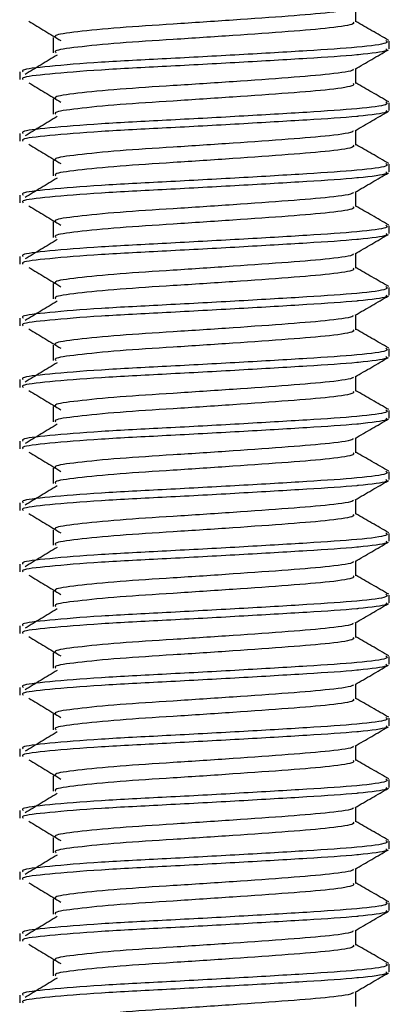
# Model space of a CAD drawing. Extents: x 19 to 667, y 14 to 468.
# Drawn here: x 514 to 520, y 329 to 345 of the extents above; entities that cross this region are included whole.
import ezdxf

# ---------------------------------------------------------------- set-up
doc = ezdxf.new("R2010")
doc.units = 0
doc.layers.get('0').update_dxf_attribs({"linetype": 'CONTINUOUS'})

msp = doc.modelspace()

# ---------------------------------------------------------------- linework, layer by layer
at = {"color": 7, "linetype": 'CONTINUOUS'}
for p, q in [((519.318, 344.521), (519.318, 344.763)), ((514.401, 344.271), (514.401, 344.021)), ((519.859, 344.084), (519.859, 344.209)), ((513.859, 343.709), (513.859, 343.584)), ((519.318, 343.521), (519.318, 343.763)), ((514.401, 343.271), (514.401, 343.021)), ((519.859, 343.084), (519.859, 343.209)), ((519.318, 342.521), (519.318, 342.763)), ((513.859, 342.709), (513.859, 342.584)), ((514.401, 342.271), (514.401, 342.021)), ((519.859, 342.084), (519.859, 342.209)), ((519.318, 341.521), (519.318, 341.763)), ((513.859, 341.709), (513.859, 341.584)), ((514.401, 341.271), (514.401, 341.021)), ((519.859, 341.084), (519.859, 341.209)), ((513.859, 340.709), (513.859, 340.584)), ((519.318, 340.521), (519.318, 340.763)), ((514.401, 340.271), (514.401, 340.021)), ((519.859, 340.084), (519.859, 340.209)), ((513.859, 339.709), (513.859, 339.584)), ((519.318, 339.521), (519.318, 339.763)), ((514.401, 339.271), (514.401, 339.021)), ((519.859, 339.084), (519.859, 339.209)), ((519.318, 338.521), (519.318, 338.763)), ((513.859, 338.709), (513.859, 338.584)), ((514.401, 338.271), (514.401, 338.021)), ((519.859, 338.084), (519.859, 338.209)), ((519.318, 337.521), (519.318, 337.763)), ((513.859, 337.709), (513.859, 337.584)), ((514.401, 337.271), (514.401, 337.021)), ((519.859, 337.084), (519.859, 337.209)), ((513.859, 336.709), (513.859, 336.584)), ((519.318, 336.521), (519.318, 336.763)), ((514.401, 336.271), (514.401, 336.021)), ((519.859, 336.084), (519.859, 336.209)), ((513.859, 335.709), (513.859, 335.584)), ((519.318, 335.521), (519.318, 335.763)), ((514.401, 335.271), (514.401, 335.021)), ((519.859, 335.084), (519.859, 335.209)), ((519.318, 334.521), (519.318, 334.763)), ((513.859, 334.709), (513.859, 334.584)), ((514.401, 334.271), (514.401, 334.021)), ((519.859, 334.084), (519.859, 334.209)), ((519.318, 333.521), (519.318, 333.763)), ((513.859, 333.709), (513.859, 333.584)), ((514.401, 333.271), (514.401, 333.021)), ((519.859, 333.084), (519.859, 333.209)), ((513.859, 332.709), (513.859, 332.584)), ((519.318, 332.521), (519.318, 332.763)), ((514.401, 332.271), (514.401, 332.021)), ((519.859, 332.084), (519.859, 332.209)), ((513.859, 331.709), (513.859, 331.584)), ((519.318, 331.521), (519.318, 331.763)), ((514.401, 331.271), (514.401, 331.021)), ((519.859, 331.084), (519.859, 331.209)), ((519.318, 330.521), (519.318, 330.763)), ((513.859, 330.709), (513.859, 330.584)), ((514.401, 330.271), (514.401, 330.021)), ((519.859, 330.084), (519.859, 330.209)), ((519.318, 329.521), (519.318, 329.763)), ((513.859, 329.709), (513.859, 329.584)), ((514.401, 329.271), (514.401, 329.021)), ((519.859, 329.084), (519.859, 329.209)), ((513.859, 328.709), (513.859, 328.584)), ((519.318, 328.521), (519.318, 328.763))]:
    msp.add_line(p, q, dxfattribs=at)
for points, knots in [([(519.27, 344.754), (519.272, 344.749), (519.283, 344.724), (518.929, 344.672), (518.251, 344.616), (517.333, 344.551), (516.351, 344.486), (515.439, 344.429), (514.765, 344.361), (514.409, 344.311), (514.438, 344.281), (514.447, 344.271)], [0, 0, 0, 0, 0.030165, 0.162103, 0.288805, 0.419594, 0.550384, 0.677086, 0.809024, 0.937575, 1, 1, 1, 1]), ([(514.008, 344.533), (514.095, 344.481), (514.269, 344.376), (514.442, 344.271), (514.529, 344.219)], [0, 0, 0, 0, 0.500034, 1, 1, 1, 1]), ([(519.272, 344.521), (519.28, 344.511), (519.305, 344.48), (518.936, 344.422), (518.249, 344.366), (517.333, 344.301), (516.351, 344.236), (515.439, 344.179), (514.765, 344.111), (514.409, 344.061), (514.438, 344.031), (514.447, 344.021)], [0, 0, 0, 0, 0.063831, 0.191188, 0.313492, 0.439742, 0.565991, 0.688295, 0.815653, 0.939742, 1, 1, 1, 1]), ([(519.85, 344.222), (519.759, 344.275), (519.582, 344.377), (519.405, 344.48), (519.318, 344.53)], [0, 0, 0, 0, 0.511269, 1, 1, 1, 1]), ([(519.804, 344.221), (519.822, 344.207), (519.865, 344.172), (519.397, 344.11), (518.554, 344.054), (517.438, 343.988), (516.239, 343.923), (515.126, 343.867), (514.304, 343.799), (513.87, 343.749), (513.905, 343.719), (513.916, 343.709)], [0, 0, 0, 0, 0.087075, 0.211264, 0.330539, 0.45365, 0.576762, 0.696037, 0.820226, 0.941237, 1, 1, 1, 1]), ([(519.805, 344.084), (519.815, 344.074), (519.848, 344.044), (519.568, 344.009), (519.129, 343.966), (518.55, 343.929), (517.439, 343.863), (516.239, 343.798), (515.126, 343.742), (514.304, 343.674), (513.87, 343.624), (513.905, 343.594), (513.916, 343.584)], [0, 0, 0, 0, 0.06163, 0.186851, 0.191234, 0.313538, 0.439776, 0.566014, 0.688318, 0.81566, 0.939744, 1, 1, 1, 1]), ([(519.303, 343.755), (519.394, 343.807), (519.575, 343.913), (519.756, 344.018), (519.847, 344.07)], [0, 0, 0, 0, 0.49985, 1, 1, 1, 1]), ([(514.469, 343.984), (514.382, 343.932), (514.208, 343.827), (514.034, 343.722), (513.948, 343.67)], [0, 0, 0, 0, 0.499975, 1, 1, 1, 1]), ([(519.27, 343.754), (519.272, 343.749), (519.283, 343.724), (518.929, 343.672), (518.251, 343.616), (517.333, 343.551), (516.351, 343.486), (515.439, 343.429), (514.765, 343.361), (514.409, 343.311), (514.438, 343.281), (514.447, 343.271)], [0, 0, 0, 0, 0.030165, 0.162103, 0.288805, 0.419594, 0.550384, 0.677086, 0.809024, 0.937575, 1, 1, 1, 1]), ([(514.008, 343.533), (514.095, 343.481), (514.269, 343.376), (514.442, 343.271), (514.529, 343.219)], [0, 0, 0, 0, 0.5000354, 1, 1, 1, 1]), ([(519.272, 343.521), (519.28, 343.511), (519.305, 343.48), (518.936, 343.422), (518.249, 343.366), (517.333, 343.301), (516.351, 343.236), (515.439, 343.179), (514.765, 343.111), (514.409, 343.061), (514.438, 343.031), (514.447, 343.021)], [0, 0, 0, 0, 0.063831, 0.191188, 0.313492, 0.439742, 0.565991, 0.688295, 0.815653, 0.939742, 1, 1, 1, 1]), ([(519.85, 343.222), (519.759, 343.275), (519.582, 343.377), (519.405, 343.48), (519.318, 343.53)], [0, 0, 0, 0, 0.51127, 1, 1, 1, 1]), ([(519.804, 343.221), (519.822, 343.207), (519.865, 343.172), (519.397, 343.11), (518.554, 343.054), (517.438, 342.988), (516.239, 342.923), (515.126, 342.867), (514.304, 342.799), (513.87, 342.749), (513.905, 342.719), (513.916, 342.709)], [0, 0, 0, 0, 0.087075, 0.211264, 0.330539, 0.45365, 0.576762, 0.696037, 0.820226, 0.941237, 1, 1, 1, 1]), ([(519.805, 343.084), (519.815, 343.074), (519.848, 343.044), (519.568, 343.009), (519.129, 342.966), (518.55, 342.929), (517.439, 342.863), (516.239, 342.798), (515.126, 342.742), (514.304, 342.674), (513.87, 342.624), (513.905, 342.594), (513.916, 342.584)], [0, 0, 0, 0, 0.06163, 0.186851, 0.191234, 0.313538, 0.439776, 0.566014, 0.688318, 0.815661, 0.939744, 1, 1, 1, 1]), ([(519.303, 342.755), (519.394, 342.807), (519.575, 342.913), (519.756, 343.018), (519.847, 343.07)], [0, 0, 0, 0, 0.499852, 1, 1, 1, 1]), ([(514.469, 342.984), (514.382, 342.932), (514.208, 342.827), (514.034, 342.722), (513.948, 342.67)], [0, 0, 0, 0, 0.499972, 1, 1, 1, 1]), ([(519.27, 342.754), (519.272, 342.749), (519.283, 342.724), (518.929, 342.672), (518.251, 342.616), (517.333, 342.551), (516.351, 342.486), (515.439, 342.429), (514.765, 342.361), (514.409, 342.311), (514.438, 342.281), (514.447, 342.271)], [0, 0, 0, 0, 0.030165, 0.162103, 0.288805, 0.419594, 0.550384, 0.677086, 0.809024, 0.937575, 1, 1, 1, 1]), ([(514.008, 342.533), (514.095, 342.481), (514.269, 342.376), (514.442, 342.271), (514.529, 342.219)], [0, 0, 0, 0, 0.500034, 1, 1, 1, 1]), ([(519.272, 342.521), (519.28, 342.511), (519.305, 342.48), (518.936, 342.422), (518.249, 342.366), (517.333, 342.301), (516.351, 342.236), (515.439, 342.179), (514.765, 342.111), (514.409, 342.061), (514.438, 342.031), (514.447, 342.021)], [0, 0, 0, 0, 0.063831, 0.191188, 0.313492, 0.439742, 0.565991, 0.688295, 0.815653, 0.939742, 1, 1, 1, 1]), ([(519.85, 342.222), (519.759, 342.275), (519.582, 342.377), (519.405, 342.48), (519.318, 342.53)], [0, 0, 0, 0, 0.511269, 1, 1, 1, 1]), ([(519.804, 342.221), (519.822, 342.207), (519.865, 342.172), (519.397, 342.11), (518.554, 342.054), (517.438, 341.988), (516.239, 341.923), (515.126, 341.867), (514.304, 341.799), (513.87, 341.749), (513.905, 341.719), (513.916, 341.709)], [0, 0, 0, 0, 0.087075, 0.211264, 0.330539, 0.45365, 0.576762, 0.696037, 0.820226, 0.941237, 1, 1, 1, 1]), ([(519.805, 342.084), (519.815, 342.074), (519.848, 342.044), (519.568, 342.009), (519.129, 341.966), (518.55, 341.929), (517.439, 341.863), (516.239, 341.798), (515.126, 341.742), (514.304, 341.674), (513.87, 341.624), (513.905, 341.594), (513.916, 341.584)], [0, 0, 0, 0, 0.06163, 0.186851, 0.191234, 0.313538, 0.439776, 0.566014, 0.688318, 0.81566, 0.939744, 1, 1, 1, 1]), ([(514.469, 341.984), (514.382, 341.932), (514.208, 341.827), (514.034, 341.722), (513.948, 341.67)], [0, 0, 0, 0, 0.499975, 1, 1, 1, 1]), ([(519.303, 341.755), (519.394, 341.807), (519.575, 341.913), (519.756, 342.018), (519.847, 342.07)], [0, 0, 0, 0, 0.49985, 1, 1, 1, 1]), ([(519.27, 341.754), (519.272, 341.749), (519.283, 341.724), (518.929, 341.672), (518.251, 341.616), (517.333, 341.551), (516.351, 341.486), (515.439, 341.429), (514.765, 341.361), (514.409, 341.311), (514.438, 341.281), (514.447, 341.271)], [0, 0, 0, 0, 0.030165, 0.162103, 0.288805, 0.419594, 0.550384, 0.677086, 0.809024, 0.937575, 1, 1, 1, 1]), ([(514.008, 341.533), (514.095, 341.481), (514.269, 341.376), (514.442, 341.271), (514.529, 341.219)], [0, 0, 0, 0, 0.500032, 1, 1, 1, 1]), ([(519.272, 341.521), (519.28, 341.511), (519.305, 341.48), (518.936, 341.422), (518.249, 341.366), (517.333, 341.301), (516.351, 341.236), (515.439, 341.179), (514.765, 341.111), (514.409, 341.061), (514.438, 341.031), (514.447, 341.021)], [0, 0, 0, 0, 0.063831, 0.191188, 0.313492, 0.439742, 0.565991, 0.688295, 0.815653, 0.939742, 1, 1, 1, 1]), ([(519.85, 341.222), (519.759, 341.275), (519.582, 341.377), (519.405, 341.48), (519.318, 341.53)], [0, 0, 0, 0, 0.51127, 1, 1, 1, 1]), ([(519.804, 341.221), (519.822, 341.207), (519.865, 341.172), (519.397, 341.11), (518.554, 341.054), (517.438, 340.988), (516.239, 340.923), (515.126, 340.867), (514.304, 340.799), (513.87, 340.749), (513.905, 340.719), (513.916, 340.709)], [0, 0, 0, 0, 0.087075, 0.211264, 0.330539, 0.45365, 0.576762, 0.696037, 0.820226, 0.941237, 1, 1, 1, 1]), ([(519.805, 341.084), (519.815, 341.074), (519.848, 341.044), (519.568, 341.009), (519.129, 340.966), (518.55, 340.929), (517.439, 340.863), (516.239, 340.798), (515.126, 340.742), (514.304, 340.674), (513.87, 340.624), (513.905, 340.594), (513.916, 340.584)], [0, 0, 0, 0, 0.06163, 0.186851, 0.191234, 0.313538, 0.439776, 0.566014, 0.688318, 0.815661, 0.939744, 1, 1, 1, 1]), ([(514.469, 340.984), (514.382, 340.932), (514.208, 340.827), (514.034, 340.722), (513.948, 340.67)], [0, 0, 0, 0, 0.499972, 1, 1, 1, 1]), ([(519.303, 340.755), (519.394, 340.807), (519.575, 340.913), (519.756, 341.018), (519.847, 341.07)], [0, 0, 0, 0, 0.499852, 1, 1, 1, 1]), ([(519.27, 340.754), (519.272, 340.749), (519.283, 340.724), (518.929, 340.672), (518.251, 340.616), (517.333, 340.551), (516.351, 340.486), (515.439, 340.429), (514.765, 340.361), (514.409, 340.311), (514.438, 340.281), (514.447, 340.271)], [0, 0, 0, 0, 0.030165, 0.162103, 0.288805, 0.419594, 0.550384, 0.677086, 0.809024, 0.937575, 1, 1, 1, 1]), ([(514.008, 340.533), (514.095, 340.481), (514.269, 340.376), (514.442, 340.271), (514.529, 340.219)], [0, 0, 0, 0, 0.500034, 1, 1, 1, 1]), ([(519.272, 340.521), (519.28, 340.511), (519.305, 340.48), (518.936, 340.422), (518.249, 340.366), (517.333, 340.301), (516.351, 340.236), (515.439, 340.179), (514.765, 340.111), (514.409, 340.061), (514.438, 340.031), (514.447, 340.021)], [0, 0, 0, 0, 0.063831, 0.191188, 0.313492, 0.439742, 0.565991, 0.688295, 0.815653, 0.939742, 1, 1, 1, 1]), ([(519.85, 340.222), (519.759, 340.275), (519.582, 340.377), (519.405, 340.48), (519.318, 340.53)], [0, 0, 0, 0, 0.511269, 1, 1, 1, 1]), ([(519.804, 340.221), (519.822, 340.207), (519.865, 340.172), (519.397, 340.11), (518.554, 340.054), (517.438, 339.988), (516.239, 339.923), (515.126, 339.867), (514.304, 339.799), (513.87, 339.749), (513.905, 339.719), (513.916, 339.709)], [0, 0, 0, 0, 0.087075, 0.211264, 0.330539, 0.45365, 0.576762, 0.696037, 0.820226, 0.941237, 1, 1, 1, 1]), ([(519.805, 340.084), (519.815, 340.074), (519.848, 340.044), (519.568, 340.009), (519.129, 339.966), (518.55, 339.929), (517.439, 339.863), (516.239, 339.798), (515.126, 339.742), (514.304, 339.674), (513.87, 339.624), (513.905, 339.594), (513.916, 339.584)], [0, 0, 0, 0, 0.06163, 0.186851, 0.191234, 0.313538, 0.439776, 0.566014, 0.688318, 0.81566, 0.939744, 1, 1, 1, 1]), ([(519.303, 339.755), (519.394, 339.807), (519.575, 339.913), (519.756, 340.018), (519.847, 340.07)], [0, 0, 0, 0, 0.49985, 1, 1, 1, 1]), ([(514.469, 339.984), (514.382, 339.932), (514.208, 339.827), (514.034, 339.722), (513.948, 339.67)], [0, 0, 0, 0, 0.499975, 1, 1, 1, 1]), ([(519.27, 339.754), (519.272, 339.749), (519.283, 339.724), (518.929, 339.672), (518.251, 339.616), (517.333, 339.551), (516.351, 339.486), (515.439, 339.429), (514.765, 339.361), (514.409, 339.311), (514.438, 339.281), (514.447, 339.271)], [0, 0, 0, 0, 0.030165, 0.1621027, 0.2888049, 0.4195943, 0.5503837, 0.6770859, 0.8090235, 0.9375748, 1, 1, 1, 1]), ([(514.008, 339.533), (514.095, 339.481), (514.269, 339.376), (514.442, 339.271), (514.529, 339.219)], [0, 0, 0, 0, 0.500032, 1, 1, 1, 1]), ([(519.272, 339.521), (519.28, 339.511), (519.305, 339.48), (518.936, 339.422), (518.249, 339.366), (517.333, 339.301), (516.351, 339.236), (515.439, 339.179), (514.765, 339.111), (514.409, 339.061), (514.438, 339.031), (514.447, 339.021)], [0, 0, 0, 0, 0.0638307, 0.1911884, 0.3134924, 0.4397418, 0.5659911, 0.6882951, 0.8156529, 0.9397417, 1, 1, 1, 1]), ([(519.85, 339.222), (519.759, 339.275), (519.582, 339.377), (519.405, 339.48), (519.318, 339.53)], [0, 0, 0, 0, 0.51127, 1, 1, 1, 1]), ([(519.804, 339.221), (519.822, 339.207), (519.865, 339.172), (519.397, 339.11), (518.554, 339.054), (517.438, 338.988), (516.239, 338.923), (515.126, 338.867), (514.304, 338.799), (513.87, 338.749), (513.905, 338.719), (513.916, 338.709)], [0, 0, 0, 0, 0.087075, 0.211264, 0.330539, 0.45365, 0.576762, 0.696037, 0.820226, 0.941237, 1, 1, 1, 1]), ([(519.805, 339.084), (519.815, 339.074), (519.848, 339.044), (519.568, 339.009), (519.129, 338.966), (518.55, 338.929), (517.439, 338.863), (516.239, 338.798), (515.126, 338.742), (514.304, 338.674), (513.87, 338.624), (513.905, 338.594), (513.916, 338.584)], [0, 0, 0, 0, 0.06163, 0.186851, 0.191234, 0.313538, 0.439776, 0.566014, 0.688318, 0.81566, 0.939744, 1, 1, 1, 1]), ([(519.303, 338.755), (519.394, 338.807), (519.575, 338.913), (519.756, 339.018), (519.847, 339.07)], [0, 0, 0, 0, 0.499852, 1, 1, 1, 1]), ([(514.469, 338.984), (514.382, 338.932), (514.208, 338.827), (514.034, 338.722), (513.948, 338.67)], [0, 0, 0, 0, 0.499973, 1, 1, 1, 1]), ([(519.27, 338.754), (519.272, 338.749), (519.283, 338.724), (518.929, 338.672), (518.251, 338.616), (517.333, 338.551), (516.351, 338.486), (515.439, 338.429), (514.765, 338.361), (514.409, 338.311), (514.438, 338.281), (514.447, 338.271)], [0, 0, 0, 0, 0.030165, 0.162103, 0.288805, 0.419594, 0.550384, 0.677086, 0.809024, 0.937575, 1, 1, 1, 1]), ([(514.008, 338.533), (514.095, 338.481), (514.269, 338.376), (514.442, 338.271), (514.529, 338.219)], [0, 0, 0, 0, 0.500034, 1, 1, 1, 1]), ([(519.272, 338.521), (519.28, 338.511), (519.305, 338.48), (518.936, 338.422), (518.249, 338.366), (517.333, 338.301), (516.351, 338.236), (515.439, 338.179), (514.765, 338.111), (514.409, 338.061), (514.438, 338.031), (514.447, 338.021)], [0, 0, 0, 0, 0.063831, 0.191188, 0.313492, 0.439742, 0.565991, 0.688295, 0.815653, 0.939742, 1, 1, 1, 1]), ([(519.85, 338.222), (519.759, 338.275), (519.582, 338.377), (519.405, 338.48), (519.318, 338.53)], [0, 0, 0, 0, 0.511269, 1, 1, 1, 1]), ([(519.804, 338.221), (519.822, 338.207), (519.865, 338.172), (519.397, 338.11), (518.554, 338.054), (517.438, 337.988), (516.239, 337.923), (515.126, 337.867), (514.304, 337.799), (513.87, 337.749), (513.905, 337.719), (513.916, 337.709)], [0, 0, 0, 0, 0.087075, 0.211264, 0.330539, 0.45365, 0.576762, 0.696037, 0.820226, 0.941237, 1, 1, 1, 1]), ([(519.805, 338.084), (519.815, 338.074), (519.848, 338.044), (519.568, 338.009), (519.129, 337.966), (518.55, 337.929), (517.439, 337.863), (516.239, 337.798), (515.126, 337.742), (514.304, 337.674), (513.87, 337.624), (513.905, 337.594), (513.916, 337.584)], [0, 0, 0, 0, 0.06163, 0.186851, 0.191234, 0.313538, 0.439776, 0.566014, 0.688318, 0.81566, 0.939744, 1, 1, 1, 1]), ([(514.469, 337.984), (514.382, 337.932), (514.208, 337.827), (514.034, 337.722), (513.948, 337.67)], [0, 0, 0, 0, 0.499972, 1, 1, 1, 1]), ([(519.303, 337.755), (519.394, 337.807), (519.575, 337.913), (519.756, 338.018), (519.847, 338.07)], [0, 0, 0, 0, 0.49985, 1, 1, 1, 1]), ([(519.27, 337.754), (519.272, 337.749), (519.283, 337.724), (518.929, 337.672), (518.251, 337.616), (517.333, 337.551), (516.351, 337.486), (515.439, 337.429), (514.765, 337.361), (514.409, 337.311), (514.438, 337.281), (514.447, 337.271)], [0, 0, 0, 0, 0.030165, 0.1621027, 0.2888049, 0.4195943, 0.5503837, 0.6770859, 0.8090235, 0.9375748, 1, 1, 1, 1]), ([(514.008, 337.533), (514.095, 337.481), (514.269, 337.376), (514.442, 337.271), (514.529, 337.219)], [0, 0, 0, 0, 0.500032, 1, 1, 1, 1]), ([(519.272, 337.521), (519.28, 337.511), (519.305, 337.48), (518.936, 337.422), (518.249, 337.366), (517.333, 337.301), (516.351, 337.236), (515.439, 337.179), (514.765, 337.111), (514.409, 337.061), (514.438, 337.031), (514.447, 337.021)], [0, 0, 0, 0, 0.063831, 0.191188, 0.313492, 0.439742, 0.565991, 0.688295, 0.815653, 0.939742, 1, 1, 1, 1]), ([(519.85, 337.222), (519.759, 337.275), (519.582, 337.377), (519.405, 337.48), (519.318, 337.53)], [0, 0, 0, 0, 0.511269, 1, 1, 1, 1]), ([(519.804, 337.221), (519.822, 337.207), (519.865, 337.172), (519.397, 337.11), (518.554, 337.054), (517.438, 336.988), (516.239, 336.923), (515.126, 336.867), (514.304, 336.799), (513.87, 336.749), (513.905, 336.719), (513.916, 336.709)], [0, 0, 0, 0, 0.087075, 0.211264, 0.330539, 0.45365, 0.576762, 0.696037, 0.820226, 0.941237, 1, 1, 1, 1]), ([(519.805, 337.084), (519.815, 337.074), (519.848, 337.044), (519.568, 337.009), (519.129, 336.966), (518.55, 336.929), (517.439, 336.863), (516.239, 336.798), (515.126, 336.742), (514.304, 336.674), (513.87, 336.624), (513.905, 336.594), (513.916, 336.584)], [0, 0, 0, 0, 0.06163, 0.186851, 0.191234, 0.313538, 0.439776, 0.566014, 0.688318, 0.81566, 0.939744, 1, 1, 1, 1]), ([(514.469, 336.984), (514.382, 336.932), (514.208, 336.827), (514.034, 336.722), (513.948, 336.67)], [0, 0, 0, 0, 0.499973, 1, 1, 1, 1]), ([(519.303, 336.755), (519.394, 336.807), (519.575, 336.913), (519.756, 337.018), (519.847, 337.07)], [0, 0, 0, 0, 0.49985, 1, 1, 1, 1]), ([(519.27, 336.754), (519.272, 336.749), (519.283, 336.724), (518.929, 336.672), (518.251, 336.616), (517.333, 336.551), (516.351, 336.486), (515.439, 336.429), (514.765, 336.361), (514.409, 336.311), (514.438, 336.281), (514.447, 336.271)], [0, 0, 0, 0, 0.030165, 0.162103, 0.288805, 0.419594, 0.550384, 0.677086, 0.809024, 0.937575, 1, 1, 1, 1]), ([(514.008, 336.533), (514.095, 336.481), (514.269, 336.376), (514.442, 336.271), (514.529, 336.219)], [0, 0, 0, 0, 0.500034, 1, 1, 1, 1]), ([(519.272, 336.521), (519.28, 336.511), (519.305, 336.48), (518.936, 336.422), (518.249, 336.366), (517.333, 336.301), (516.351, 336.236), (515.439, 336.179), (514.765, 336.111), (514.409, 336.061), (514.438, 336.031), (514.447, 336.021)], [0, 0, 0, 0, 0.063831, 0.191188, 0.313492, 0.439742, 0.565991, 0.688295, 0.815653, 0.939742, 1, 1, 1, 1]), ([(519.85, 336.222), (519.759, 336.275), (519.582, 336.377), (519.405, 336.48), (519.318, 336.53)], [0, 0, 0, 0, 0.511269, 1, 1, 1, 1]), ([(519.804, 336.221), (519.822, 336.207), (519.865, 336.172), (519.397, 336.11), (518.554, 336.054), (517.438, 335.988), (516.239, 335.923), (515.126, 335.867), (514.304, 335.799), (513.87, 335.749), (513.905, 335.719), (513.916, 335.709)], [0, 0, 0, 0, 0.087075, 0.211264, 0.330539, 0.45365, 0.576762, 0.696037, 0.820226, 0.941237, 1, 1, 1, 1]), ([(519.805, 336.084), (519.815, 336.074), (519.848, 336.044), (519.568, 336.009), (519.129, 335.966), (518.55, 335.929), (517.439, 335.863), (516.239, 335.798), (515.126, 335.742), (514.304, 335.674), (513.87, 335.624), (513.905, 335.594), (513.916, 335.584)], [0, 0, 0, 0, 0.0616301, 0.1868507, 0.191234, 0.3135378, 0.4397758, 0.5660137, 0.6883176, 0.8156605, 0.9397443, 1, 1, 1, 1]), ([(519.303, 335.755), (519.394, 335.807), (519.575, 335.913), (519.756, 336.018), (519.847, 336.07)], [0, 0, 0, 0, 0.49985, 1, 1, 1, 1]), ([(514.469, 335.984), (514.382, 335.932), (514.208, 335.827), (514.034, 335.722), (513.948, 335.67)], [0, 0, 0, 0, 0.499972, 1, 1, 1, 1]), ([(519.27, 335.754), (519.272, 335.749), (519.283, 335.724), (518.929, 335.672), (518.251, 335.616), (517.333, 335.551), (516.351, 335.486), (515.439, 335.429), (514.765, 335.361), (514.409, 335.311), (514.438, 335.281), (514.447, 335.271)], [0, 0, 0, 0, 0.030165, 0.1621027, 0.2888049, 0.4195943, 0.5503837, 0.6770859, 0.8090235, 0.9375748, 1, 1, 1, 1]), ([(514.008, 335.533), (514.095, 335.481), (514.269, 335.376), (514.442, 335.271), (514.529, 335.219)], [0, 0, 0, 0, 0.500034, 1, 1, 1, 1]), ([(519.272, 335.521), (519.28, 335.511), (519.305, 335.48), (518.936, 335.422), (518.249, 335.366), (517.333, 335.301), (516.351, 335.236), (515.439, 335.179), (514.765, 335.111), (514.409, 335.061), (514.438, 335.031), (514.447, 335.021)], [0, 0, 0, 0, 0.063831, 0.191188, 0.313492, 0.439742, 0.565991, 0.688295, 0.815653, 0.939742, 1, 1, 1, 1]), ([(519.85, 335.222), (519.759, 335.275), (519.582, 335.377), (519.405, 335.48), (519.318, 335.53)], [0, 0, 0, 0, 0.511269, 1, 1, 1, 1]), ([(519.804, 335.221), (519.822, 335.207), (519.865, 335.172), (519.397, 335.11), (518.554, 335.054), (517.438, 334.988), (516.239, 334.923), (515.126, 334.867), (514.304, 334.799), (513.87, 334.749), (513.905, 334.719), (513.916, 334.709)], [0, 0, 0, 0, 0.087075, 0.211264, 0.330539, 0.45365, 0.576762, 0.696037, 0.820226, 0.941237, 1, 1, 1, 1]), ([(519.805, 335.084), (519.815, 335.074), (519.848, 335.044), (519.568, 335.009), (519.129, 334.966), (518.55, 334.929), (517.439, 334.863), (516.239, 334.798), (515.126, 334.742), (514.304, 334.674), (513.87, 334.624), (513.905, 334.594), (513.916, 334.584)], [0, 0, 0, 0, 0.06163, 0.186851, 0.191234, 0.313538, 0.439776, 0.566014, 0.688318, 0.81566, 0.939744, 1, 1, 1, 1]), ([(519.303, 334.755), (519.394, 334.807), (519.575, 334.913), (519.756, 335.018), (519.847, 335.07)], [0, 0, 0, 0, 0.49985, 1, 1, 1, 1]), ([(514.469, 334.984), (514.382, 334.932), (514.208, 334.827), (514.034, 334.722), (513.948, 334.67)], [0, 0, 0, 0, 0.499973, 1, 1, 1, 1]), ([(519.27, 334.754), (519.272, 334.749), (519.283, 334.724), (518.929, 334.672), (518.251, 334.616), (517.333, 334.551), (516.351, 334.486), (515.439, 334.429), (514.765, 334.361), (514.409, 334.311), (514.438, 334.281), (514.447, 334.271)], [0, 0, 0, 0, 0.030165, 0.162103, 0.288805, 0.419594, 0.550384, 0.677086, 0.809024, 0.937575, 1, 1, 1, 1]), ([(514.008, 334.533), (514.095, 334.481), (514.269, 334.376), (514.442, 334.271), (514.529, 334.219)], [0, 0, 0, 0, 0.5000354, 1, 1, 1, 1]), ([(519.272, 334.521), (519.28, 334.511), (519.305, 334.48), (518.936, 334.422), (518.249, 334.366), (517.333, 334.301), (516.351, 334.236), (515.439, 334.179), (514.765, 334.111), (514.409, 334.061), (514.438, 334.031), (514.447, 334.021)], [0, 0, 0, 0, 0.063831, 0.191188, 0.313492, 0.439742, 0.565991, 0.688295, 0.815653, 0.939742, 1, 1, 1, 1]), ([(519.85, 334.222), (519.759, 334.275), (519.582, 334.377), (519.405, 334.48), (519.318, 334.53)], [0, 0, 0, 0, 0.511267, 1, 1, 1, 1]), ([(519.804, 334.221), (519.822, 334.207), (519.865, 334.172), (519.397, 334.11), (518.554, 334.054), (517.438, 333.988), (516.239, 333.923), (515.126, 333.867), (514.304, 333.799), (513.87, 333.749), (513.905, 333.719), (513.916, 333.709)], [0, 0, 0, 0, 0.087075, 0.211264, 0.330539, 0.45365, 0.576762, 0.696037, 0.820226, 0.941237, 1, 1, 1, 1]), ([(519.805, 334.084), (519.815, 334.074), (519.848, 334.044), (519.568, 334.009), (519.129, 333.966), (518.55, 333.929), (517.439, 333.863), (516.239, 333.798), (515.126, 333.742), (514.304, 333.674), (513.87, 333.624), (513.905, 333.594), (513.916, 333.584)], [0, 0, 0, 0, 0.0616301, 0.1868507, 0.191234, 0.3135378, 0.4397758, 0.5660137, 0.6883176, 0.8156605, 0.9397443, 1, 1, 1, 1]), ([(514.469, 333.984), (514.382, 333.932), (514.208, 333.827), (514.034, 333.722), (513.948, 333.67)], [0, 0, 0, 0, 0.499972, 1, 1, 1, 1]), ([(519.303, 333.755), (519.394, 333.807), (519.575, 333.913), (519.756, 334.018), (519.847, 334.07)], [0, 0, 0, 0, 0.49985, 1, 1, 1, 1]), ([(519.27, 333.754), (519.272, 333.749), (519.283, 333.724), (518.929, 333.672), (518.251, 333.616), (517.333, 333.551), (516.351, 333.486), (515.439, 333.429), (514.765, 333.361), (514.409, 333.311), (514.438, 333.281), (514.447, 333.271)], [0, 0, 0, 0, 0.030165, 0.162103, 0.288805, 0.419594, 0.550384, 0.677086, 0.809024, 0.937575, 1, 1, 1, 1]), ([(514.008, 333.533), (514.095, 333.481), (514.269, 333.376), (514.442, 333.271), (514.529, 333.219)], [0, 0, 0, 0, 0.500034, 1, 1, 1, 1]), ([(519.272, 333.521), (519.28, 333.511), (519.305, 333.48), (518.936, 333.422), (518.249, 333.366), (517.333, 333.301), (516.351, 333.236), (515.439, 333.179), (514.765, 333.111), (514.409, 333.061), (514.438, 333.031), (514.447, 333.021)], [0, 0, 0, 0, 0.063831, 0.191188, 0.313492, 0.439742, 0.565991, 0.688295, 0.815653, 0.939742, 1, 1, 1, 1]), ([(519.85, 333.222), (519.759, 333.275), (519.582, 333.377), (519.405, 333.48), (519.318, 333.53)], [0, 0, 0, 0, 0.511269, 1, 1, 1, 1]), ([(519.804, 333.221), (519.822, 333.207), (519.865, 333.172), (519.397, 333.11), (518.554, 333.054), (517.438, 332.988), (516.239, 332.923), (515.126, 332.867), (514.304, 332.799), (513.87, 332.749), (513.905, 332.719), (513.916, 332.709)], [0, 0, 0, 0, 0.087075, 0.211264, 0.330539, 0.45365, 0.576762, 0.696037, 0.820226, 0.941237, 1, 1, 1, 1]), ([(519.805, 333.084), (519.815, 333.074), (519.848, 333.044), (519.568, 333.009), (519.129, 332.966), (518.55, 332.929), (517.439, 332.863), (516.239, 332.798), (515.126, 332.742), (514.304, 332.674), (513.87, 332.624), (513.905, 332.594), (513.916, 332.584)], [0, 0, 0, 0, 0.06163, 0.186851, 0.191234, 0.313538, 0.439776, 0.566014, 0.688318, 0.81566, 0.939744, 1, 1, 1, 1]), ([(514.469, 332.984), (514.382, 332.932), (514.208, 332.827), (514.034, 332.722), (513.948, 332.67)], [0, 0, 0, 0, 0.499975, 1, 1, 1, 1]), ([(519.303, 332.755), (519.394, 332.807), (519.575, 332.913), (519.756, 333.018), (519.847, 333.07)], [0, 0, 0, 0, 0.49985, 1, 1, 1, 1]), ([(519.27, 332.754), (519.272, 332.749), (519.283, 332.724), (518.929, 332.672), (518.251, 332.616), (517.333, 332.551), (516.351, 332.486), (515.439, 332.429), (514.765, 332.361), (514.409, 332.311), (514.438, 332.281), (514.447, 332.271)], [0, 0, 0, 0, 0.030165, 0.162103, 0.288805, 0.419594, 0.550384, 0.677086, 0.809024, 0.937575, 1, 1, 1, 1]), ([(514.008, 332.533), (514.095, 332.481), (514.269, 332.376), (514.442, 332.271), (514.529, 332.219)], [0, 0, 0, 0, 0.5000354, 1, 1, 1, 1]), ([(519.272, 332.521), (519.28, 332.511), (519.305, 332.48), (518.936, 332.422), (518.249, 332.366), (517.333, 332.301), (516.351, 332.236), (515.439, 332.179), (514.765, 332.111), (514.409, 332.061), (514.438, 332.031), (514.447, 332.021)], [0, 0, 0, 0, 0.063831, 0.191188, 0.313492, 0.439742, 0.565991, 0.688295, 0.815653, 0.939742, 1, 1, 1, 1]), ([(519.85, 332.222), (519.759, 332.275), (519.582, 332.377), (519.405, 332.48), (519.318, 332.53)], [0, 0, 0, 0, 0.51127, 1, 1, 1, 1]), ([(519.804, 332.221), (519.822, 332.207), (519.865, 332.172), (519.397, 332.11), (518.554, 332.054), (517.438, 331.988), (516.239, 331.923), (515.126, 331.867), (514.304, 331.799), (513.87, 331.749), (513.905, 331.719), (513.916, 331.709)], [0, 0, 0, 0, 0.087075, 0.211264, 0.330539, 0.45365, 0.576762, 0.696037, 0.820226, 0.941237, 1, 1, 1, 1]), ([(519.805, 332.084), (519.815, 332.074), (519.848, 332.044), (519.568, 332.009), (519.129, 331.966), (518.55, 331.929), (517.439, 331.863), (516.239, 331.798), (515.126, 331.742), (514.304, 331.674), (513.87, 331.624), (513.905, 331.594), (513.916, 331.584)], [0, 0, 0, 0, 0.06163, 0.186851, 0.191234, 0.313538, 0.439776, 0.566014, 0.688318, 0.815661, 0.939744, 1, 1, 1, 1]), ([(519.303, 331.755), (519.394, 331.807), (519.575, 331.913), (519.756, 332.018), (519.847, 332.07)], [0, 0, 0, 0, 0.499852, 1, 1, 1, 1]), ([(514.469, 331.984), (514.382, 331.932), (514.208, 331.827), (514.034, 331.722), (513.948, 331.67)], [0, 0, 0, 0, 0.499972, 1, 1, 1, 1]), ([(519.27, 331.754), (519.272, 331.749), (519.283, 331.724), (518.929, 331.672), (518.251, 331.616), (517.333, 331.551), (516.351, 331.486), (515.439, 331.429), (514.765, 331.361), (514.409, 331.311), (514.438, 331.281), (514.447, 331.271)], [0, 0, 0, 0, 0.030165, 0.162103, 0.288805, 0.419594, 0.550384, 0.677086, 0.809024, 0.937575, 1, 1, 1, 1]), ([(514.008, 331.533), (514.095, 331.481), (514.269, 331.376), (514.442, 331.271), (514.529, 331.219)], [0, 0, 0, 0, 0.500034, 1, 1, 1, 1]), ([(519.272, 331.521), (519.28, 331.511), (519.305, 331.48), (518.936, 331.422), (518.249, 331.366), (517.333, 331.301), (516.351, 331.236), (515.439, 331.179), (514.765, 331.111), (514.409, 331.061), (514.438, 331.031), (514.447, 331.021)], [0, 0, 0, 0, 0.063831, 0.191188, 0.313492, 0.439742, 0.565991, 0.688295, 0.815653, 0.939742, 1, 1, 1, 1]), ([(519.85, 331.222), (519.759, 331.275), (519.582, 331.377), (519.405, 331.48), (519.318, 331.53)], [0, 0, 0, 0, 0.511269, 1, 1, 1, 1]), ([(519.804, 331.221), (519.822, 331.207), (519.865, 331.172), (519.397, 331.11), (518.554, 331.054), (517.438, 330.988), (516.239, 330.923), (515.126, 330.867), (514.304, 330.799), (513.87, 330.749), (513.905, 330.719), (513.916, 330.709)], [0, 0, 0, 0, 0.087075, 0.211264, 0.330539, 0.45365, 0.576762, 0.696037, 0.820226, 0.941237, 1, 1, 1, 1]), ([(519.805, 331.084), (519.815, 331.074), (519.848, 331.044), (519.568, 331.009), (519.129, 330.966), (518.55, 330.929), (517.439, 330.863), (516.239, 330.798), (515.126, 330.742), (514.304, 330.674), (513.87, 330.624), (513.905, 330.594), (513.916, 330.584)], [0, 0, 0, 0, 0.06163, 0.186851, 0.191234, 0.313538, 0.439776, 0.566014, 0.688318, 0.81566, 0.939744, 1, 1, 1, 1]), ([(519.303, 330.755), (519.394, 330.807), (519.575, 330.913), (519.756, 331.018), (519.847, 331.07)], [0, 0, 0, 0, 0.49985, 1, 1, 1, 1]), ([(514.469, 330.984), (514.382, 330.932), (514.208, 330.827), (514.034, 330.722), (513.948, 330.67)], [0, 0, 0, 0, 0.499975, 1, 1, 1, 1]), ([(519.27, 330.754), (519.272, 330.749), (519.283, 330.724), (518.929, 330.672), (518.251, 330.616), (517.333, 330.551), (516.351, 330.486), (515.439, 330.429), (514.765, 330.361), (514.409, 330.311), (514.438, 330.281), (514.447, 330.271)], [0, 0, 0, 0, 0.030165, 0.162103, 0.288805, 0.419594, 0.550384, 0.677086, 0.809024, 0.937575, 1, 1, 1, 1]), ([(514.008, 330.533), (514.095, 330.481), (514.269, 330.376), (514.442, 330.271), (514.529, 330.219)], [0, 0, 0, 0, 0.5000354, 1, 1, 1, 1]), ([(519.272, 330.521), (519.28, 330.511), (519.305, 330.48), (518.936, 330.422), (518.249, 330.366), (517.333, 330.301), (516.351, 330.236), (515.439, 330.179), (514.765, 330.111), (514.409, 330.061), (514.438, 330.031), (514.447, 330.021)], [0, 0, 0, 0, 0.063831, 0.191188, 0.313492, 0.439742, 0.565991, 0.688295, 0.815653, 0.939742, 1, 1, 1, 1]), ([(519.85, 330.222), (519.759, 330.275), (519.582, 330.377), (519.405, 330.48), (519.318, 330.53)], [0, 0, 0, 0, 0.51127, 1, 1, 1, 1]), ([(519.804, 330.221), (519.822, 330.207), (519.865, 330.172), (519.397, 330.11), (518.554, 330.054), (517.438, 329.988), (516.239, 329.923), (515.126, 329.867), (514.304, 329.799), (513.87, 329.749), (513.905, 329.719), (513.916, 329.709)], [0, 0, 0, 0, 0.087075, 0.211264, 0.330539, 0.45365, 0.576762, 0.696037, 0.820226, 0.941237, 1, 1, 1, 1]), ([(519.805, 330.084), (519.815, 330.074), (519.848, 330.044), (519.568, 330.009), (519.129, 329.966), (518.55, 329.929), (517.439, 329.863), (516.239, 329.798), (515.126, 329.742), (514.304, 329.674), (513.87, 329.624), (513.905, 329.594), (513.916, 329.584)], [0, 0, 0, 0, 0.06163, 0.186851, 0.191234, 0.313538, 0.439776, 0.566014, 0.688318, 0.815661, 0.939744, 1, 1, 1, 1]), ([(514.469, 329.984), (514.382, 329.932), (514.208, 329.827), (514.034, 329.722), (513.948, 329.67)], [0, 0, 0, 0, 0.499972, 1, 1, 1, 1]), ([(519.303, 329.755), (519.394, 329.807), (519.575, 329.913), (519.756, 330.018), (519.847, 330.07)], [0, 0, 0, 0, 0.499852, 1, 1, 1, 1]), ([(519.27, 329.754), (519.272, 329.749), (519.283, 329.724), (518.929, 329.672), (518.251, 329.616), (517.333, 329.551), (516.351, 329.486), (515.439, 329.429), (514.765, 329.361), (514.409, 329.311), (514.438, 329.281), (514.447, 329.271)], [0, 0, 0, 0, 0.030165, 0.162103, 0.288805, 0.419594, 0.550384, 0.677086, 0.809024, 0.937575, 1, 1, 1, 1]), ([(514.008, 329.533), (514.095, 329.481), (514.269, 329.376), (514.442, 329.271), (514.529, 329.219)], [0, 0, 0, 0, 0.500034, 1, 1, 1, 1]), ([(519.272, 329.521), (519.28, 329.511), (519.305, 329.48), (518.936, 329.422), (518.249, 329.366), (517.333, 329.301), (516.351, 329.236), (515.439, 329.179), (514.765, 329.111), (514.409, 329.061), (514.438, 329.031), (514.447, 329.021)], [0, 0, 0, 0, 0.063831, 0.191188, 0.313492, 0.439742, 0.565991, 0.688295, 0.815653, 0.939742, 1, 1, 1, 1]), ([(519.85, 329.222), (519.759, 329.275), (519.582, 329.377), (519.405, 329.48), (519.318, 329.53)], [0, 0, 0, 0, 0.511269, 1, 1, 1, 1]), ([(519.804, 329.221), (519.822, 329.207), (519.865, 329.172), (519.397, 329.11), (518.554, 329.054), (517.438, 328.988), (516.239, 328.923), (515.126, 328.867), (514.304, 328.799), (513.87, 328.749), (513.905, 328.719), (513.916, 328.709)], [0, 0, 0, 0, 0.087075, 0.211264, 0.330539, 0.45365, 0.576762, 0.696037, 0.820226, 0.941237, 1, 1, 1, 1]), ([(519.805, 329.084), (519.815, 329.074), (519.848, 329.044), (519.568, 329.009), (519.129, 328.966), (518.55, 328.929), (517.439, 328.863), (516.239, 328.798), (515.126, 328.742), (514.304, 328.674), (513.87, 328.624), (513.905, 328.594), (513.916, 328.584)], [0, 0, 0, 0, 0.06163, 0.186851, 0.191234, 0.313538, 0.439776, 0.566014, 0.688318, 0.81566, 0.939744, 1, 1, 1, 1]), ([(514.469, 328.984), (514.382, 328.932), (514.208, 328.827), (514.034, 328.722), (513.948, 328.67)], [0, 0, 0, 0, 0.499975, 1, 1, 1, 1]), ([(519.303, 328.755), (519.394, 328.807), (519.575, 328.913), (519.756, 329.018), (519.847, 329.07)], [0, 0, 0, 0, 0.49985, 1, 1, 1, 1]), ([(519.27, 328.754), (519.272, 328.749), (519.283, 328.724), (518.929, 328.672), (518.251, 328.616), (517.333, 328.551), (516.351, 328.486), (515.439, 328.429), (514.765, 328.361), (514.409, 328.311), (514.438, 328.281), (514.447, 328.271)], [0, 0, 0, 0, 0.030165, 0.1621027, 0.2888049, 0.4195943, 0.5503837, 0.6770859, 0.8090235, 0.9375748, 1, 1, 1, 1])]:
    msp.add_open_spline(points, degree=3, knots=knots, dxfattribs=at)

doc.saveas('drawing.dxf')
